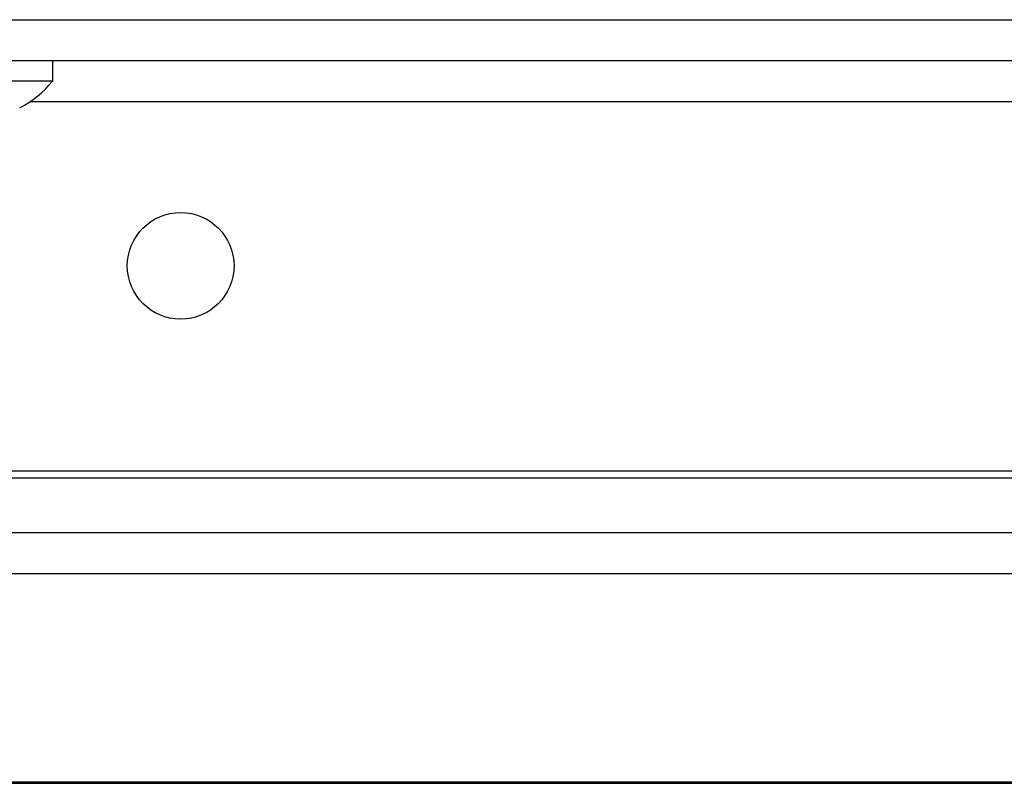
# Model space of a CAD drawing. Units: millimetres. Extents: x -1577 to 3662, y -188 to 4249.
# Drawn here: x 3194 to 3242, y 2340 to 2377 of the extents above; entities that cross this region are included whole.
import ezdxf

# ---------------------------------------------------------------- set-up
doc = ezdxf.new("R2010")
doc.units = ezdxf.units.MM
doc.header["$LTSCALE"] = 19.36
doc.layers.get('0').update_dxf_attribs({"linetype": 'CONTINUOUS'})

msp = doc.modelspace()

# ---------------------------------------------------------------- linework, layer by layer
at = {"color": 7, "linetype": 'Continuous'}
for p, q in [((2721.422, 2377.25), (3662.422, 2377.25)), ((3609.851, 2375.25), (2773.993, 2375.25)), ((3195.672, 2375.25), (3195.672, 2374.25)), ((3195.672, 2374.25), (3188.172, 2374.25)), ((2769.922, 2355.25), (3613.922, 2355.25)), ((3106.193, 2340.1), (3278.051, 2340.1))]:
    msp.add_line(p, q, dxfattribs=at)
at = {"color": 9, "linetype": 'Continuous'}
for p, q in [((3439.27, 2373.25), (3194.575, 2373.25)), ((3371.922, 2354.893), (3011.922, 2354.893)), ((3015.022, 2350.25), (3369.822, 2350.25)), ((3147.013, 2340.022), (3254.025, 2340.022))]:
    msp.add_line(p, q, dxfattribs=at)
at = {"color": 3, "linetype": 'Continuous'}
msp.add_line((3015.022, 2352.25), (3369.822, 2352.25), dxfattribs=at)
at = {"color": 7, "linetype": 'Continuous'}
msp.add_circle((3201.922, 2365.25), 2.6, dxfattribs=at)
msp.add_arc((3191.922, 2377.256), 4.806, 296.6441, 321.282, dxfattribs=at)

doc.saveas('drawing.dxf')
